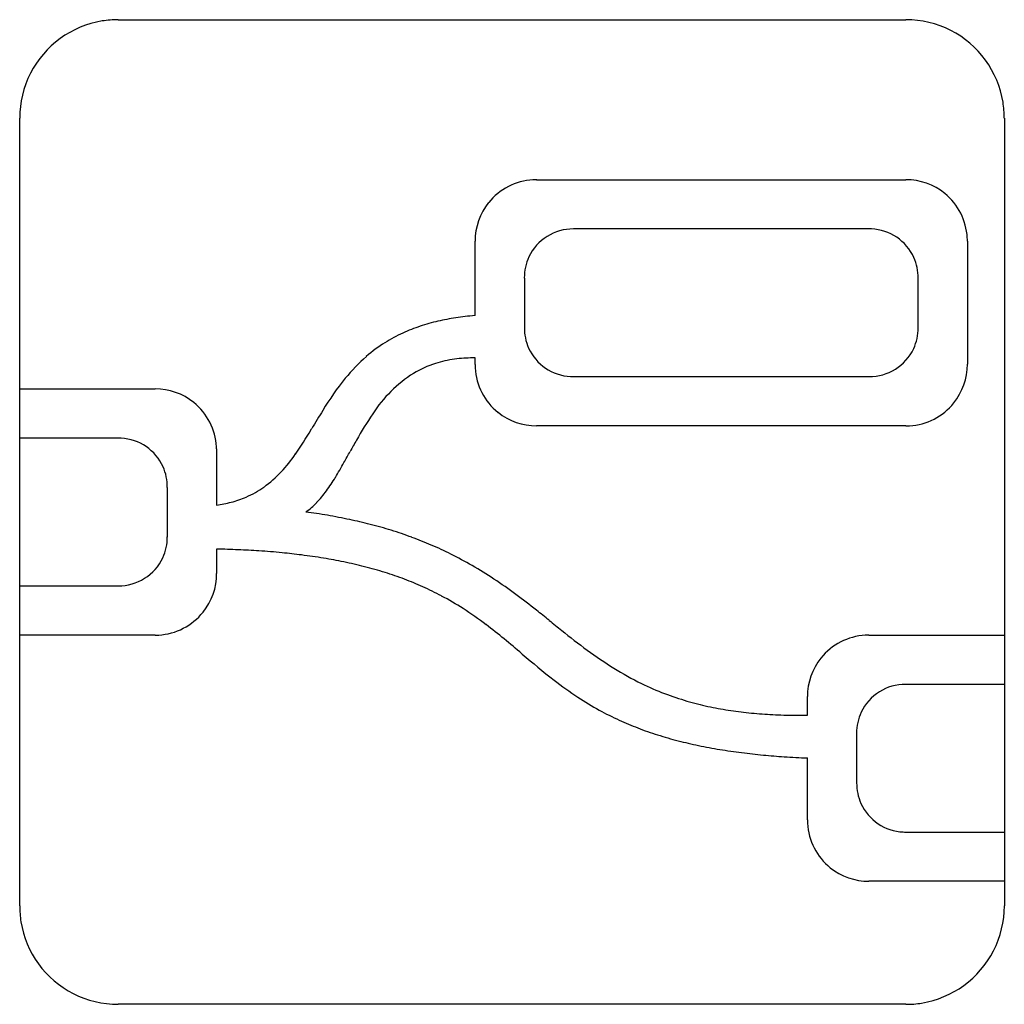
# Model space of a CAD drawing. Extents: x 0.4 to 16.5, y -0.4 to 15.7.
import ezdxf

# ---------------------------------------------------------------- set-up
doc = ezdxf.new("R2010")
doc.units = 0
doc.layers.add('DEFAULT_255_2_778', color=255, linetype='CONTINUOUS')

msp = doc.modelspace()

# ---------------------------------------------------------------- linework, layer by layer
at = {"layer": 'DEFAULT_255_2_778'}
for p, q in [((2.011, 15.743), (14.923, 15.743)), ((0.397, 1.217), (0.397, 14.129)), ((16.537, 14.129), (16.537, 1.217)), ((8.871, 13.12), (14.923, 13.12)), ((9.476, 12.313), (9.475, 12.313)), ((14.317, 12.313), (9.476, 12.313)), ((7.862, 10.893), (7.862, 12.111)), ((15.931, 12.111), (15.931, 10.094)), ((8.669, 11.506), (8.669, 10.699)), ((15.124, 10.699), (15.124, 11.506)), ((7.862, 10.093), (7.862, 10.198)), ((9.475, 9.892), (9.476, 9.892)), ((9.476, 9.892), (14.317, 9.892)), ((0.397, 8.883), (0.397, 9.69)), ((0.397, 9.69), (2.616, 9.69)), ((5.184, 9.04), (5.185, 9.041)), ((5.184, 9.039), (5.184, 9.04)), ((14.923, 9.085), (8.87, 9.085)), ((2.011, 8.883), (0.397, 8.883)), ((2.011, 8.883), (2.011, 8.883)), ((5.17, 9.017), (5.171, 9.018)), ((5.171, 9.018), (5.172, 9.019)), ((5.172, 9.019), (5.173, 9.022)), ((5.173, 9.022), (5.174, 9.023)), ((5.174, 9.023), (5.175, 9.024)), ((5.175, 9.024), (5.176, 9.026)), ((5.176, 9.026), (5.177, 9.028)), ((5.177, 9.028), (5.178, 9.029)), ((5.178, 9.029), (5.179, 9.032)), ((5.178, 9.029), (5.178, 9.029)), ((5.179, 9.032), (5.18, 9.033)), ((5.18, 9.033), (5.181, 9.034)), ((5.181, 9.034), (5.182, 9.035)), ((5.182, 9.035), (5.182, 9.036)), ((3.625, 8.682), (3.625, 7.786)), ((2.818, 7.269), (2.818, 8.076)), ((3.625, 7.065), (3.625, 6.664)), ((0.397, 6.463), (2.011, 6.463)), ((0.397, 5.655), (0.397, 6.463)), ((2.011, 6.463), (2.011, 6.463)), ((2.616, 5.655), (0.397, 5.655)), ((14.318, 5.655), (16.537, 5.655)), ((16.537, 5.655), (16.537, 4.848)), ((8.634, 5.344), (8.629, 5.348)), ((16.537, 4.848), (14.923, 4.848)), ((13.309, 4.342), (13.309, 4.646)), ((14.116, 4.041), (14.116, 3.234)), ((13.309, 2.629), (13.309, 3.641)), ((14.923, 2.427), (16.537, 2.427)), ((16.537, 2.427), (16.537, 1.62)), ((16.537, 1.62), (14.317, 1.62)), ((14.923, -0.397), (2.011, -0.397))]:
    msp.add_line(p, q, dxfattribs=at)
for centre, radius, start, end in [((2.007, 14.132), 1.61, 99.1385, 152.9455), ((2.01, 14.104), 1.638, 89.9763, 99.0929), ((14.926, 14.13), 1.613, 62.9778, 90.1141), ((14.926, 14.133), 1.61, 9.1385, 62.9455), ((2.01, 14.132), 1.613, 152.9778, 180.1141), ((14.898, 14.129), 1.638, 359.9763, 9.0929), ((8.868, 12.115), 1.005, 93.3127, 141.2137), ((8.871, 12.085), 1.035, 89.9964, 93.3853), ((14.925, 12.114), 1.006, 50.8383, 90.1457), ((14.926, 12.114), 1.005, 3.1925, 50.8805), ((8.867, 12.114), 1.005, 141.1794, 180.1489), ((9.47, 11.506), 0.807, 89.6499, 154.4484), ((14.317, 11.502), 0.811, 86.9916, 89.9975), ((14.324, 11.508), 0.805, 24.7414, 87.4651), ((14.897, 12.111), 1.035, 359.9966, 3.2624), ((9.493, 11.514), 0.825, 155.6264, 180.1161), ((14.296, 11.513), 0.828, 359.5167, 23.6173), ((9.611, 11.506), 0.943, 179.6286, 179.9984), ((8.131, 7.043), 3.858, 98.7618, 103.1437), ((8.241, 6.33), 4.579, 94.8141, 98.7631), ((8.232, 6.491), 4.418, 94.8089, 94.8767), ((7.863, 8.012), 2.852, 108.4449, 114.5762), ((8, 7.6), 3.286, 103.1333, 108.4443), ((9.497, 10.692), 0.828, 179.517, 203.6108), ((14.3, 10.691), 0.825, 335.6196, 0.1163), ((14.182, 10.699), 0.943, 359.6287, 359.9984), ((7.746, 8.268), 2.57, 114.5832, 122.0243), ((7.707, 8.335), 2.493, 122.0718, 130.797), ((9.468, 10.697), 0.804, 204.7214, 266.954), ((14.323, 10.699), 0.807, 269.6255, 334.4389), ((7.943, 8.075), 2.843, 130.9684, 140.9833), ((7.771, 8.347), 1.848, 97.6462, 107.6697), ((7.821, 7.979), 2.219, 89.8642, 97.654), ((7.826, 7.742), 2.456, 89.8966, 90), ((7.826, 7.691), 2.507, 89.1833, 89.8965), ((7.722, 8.508), 1.679, 107.7354, 121.1464), ((8.896, 10.093), 1.034, 179.996, 183.2849), ((8.867, 10.09), 1.005, 183.2157, 231.2177), ((14.925, 10.091), 1.006, 321.1879, 0.1446), ((9.592, 6.778), 4.942, 141.3432, 148.8052), ((8.055, 8.064), 2.233, 122.5674, 146.9684), ((9.476, 10.704), 0.812, 266.4721, 269.9751), ((2.619, 8.684), 1.006, 51.1879, 90.1446), ((2.62, 8.685), 1.005, 3.223, 51.233), ((14.926, 10.09), 1.005, 273.223, 321.233), ((18.418, 1.252), 15.354, 148.2231, 148.8737), ((10.886, 6.081), 5.688, 145.7733, 150.865), ((8.868, 10.09), 1.005, 231.1786, 270.1472), ((28.577, -5.124), 27.347, 148.8092, 148.8149), ((13596.797, -8197.72), 15877.117, 148.8753501, 148.875972), ((14.923, 10.118), 1.034, 269.9964, 273.2869), ((2.011, 8.072), 0.812, 86.4721, 89.9751), ((2.018, 8.079), 0.804, 24.7214, 86.954), ((-0.634, 12.473), 6.756, 325.2603, 329.2251), ((2.592, 8.682), 1.034, 359.9964, 3.2869), ((23.471, -1.075), 20.165, 150.5144, 151.1178), ((3.093, 9.847), 2.197, 306.5665, 326.1684), ((-23.677, 24.931), 33.679, 330.7671, 331.1219), ((1.989, 8.083), 0.828, 359.517, 23.6108), ((-0.582, 11.991), 7.206, 328.6396, 330.8656), ((2.754, 9.956), 3.299, 324.033, 328.6847), ((3.473, 9.389), 1.603, 293.4643, 305.3877), ((3.425, 9.503), 1.727, 284.7086, 293.4017), ((3.893, 9.127), 1.89, 316.5312, 324.0791), ((3.349, 9.795), 2.028, 277.8298, 284.709), ((4.375, 8.67), 1.226, 305.5584, 316.553), ((3.738, -2.365), 10.128, 80.3236, 82.3389), ((3.912, -1.345), 9.093, 77.9701, 80.3273), ((4.096, -0.481), 8.21, 75.5698, 77.968), ((4.278, 0.224), 7.482, 72.8269, 75.5719), ((1.993, 7.262), 0.824, 335.6247, 0.1166), ((1.875, 7.269), 0.943, 359.6286, 359.9984), ((4.452, 0.788), 6.892, 69.8588, 72.8257), ((4.593, 1.174), 6.48, 66.8233, 69.8544), ((4.678, 1.375), 6.262, 63.5728, 66.818), ((3.267, -9.29), 16.359, 87.4969, 88.7453), ((3.348, -7.434), 14.501, 86.1634, 87.4975), ((3.468, -5.661), 12.725, 84.451, 86.1701), ((3.62, -4.097), 11.153, 82.8074, 84.4472), ((3.795, -2.715), 9.76, 80.663, 82.8163), ((4.657, 1.335), 6.307, 59.9607, 63.5609), ((2.016, 7.27), 0.807, 269.6458, 334.4432), ((4, -1.468), 8.496, 78.3881, 80.6624), ((4.216, -0.422), 7.428, 75.7075, 78.3932), ((4.387, 0.873), 6.842, 56.4278, 59.9381), ((2.619, 6.661), 1.006, 321.1848, 0.1454), ((4.441, 0.46), 6.518, 72.645, 75.7101), ((4.653, 1.139), 5.807, 69.294, 72.6434), ((4.825, 1.596), 5.318, 65.8205, 69.2876), ((3.476, -0.491), 8.483, 53.4245, 56.3958), ((4.932, 1.836), 5.056, 61.9106, 65.8129), ((4.896, 1.773), 5.128, 57.3218, 61.8844), ((0.418, -4.604), 13.607, 51.6204, 53.4059), ((2.619, 6.66), 1.005, 273.2206, 321.2279), ((4.4, 1.012), 6.036, 52.8898, 57.2573), ((-13.12, -21.755), 35.459, 51.2463, 51.678), ((-0.118, -4.814), 13.409, 49.2817, 52.5177), ((65.741, 76.486), 90.52, 231.24449, 231.41169), ((2.616, 6.689), 1.034, 269.9962, 273.2859), ((14.981, 12.688), 8.993, 230.6717, 237.398), ((14.315, 4.649), 1.005, 93.311, 141.2041), ((14.318, 4.62), 1.035, 89.996, 93.3849), ((18.398, 16.729), 14.998, 229.3832, 231.957), ((14.314, 4.649), 1.005, 141.171, 180.1487), ((12.789, 9.362), 5.01, 238.0266, 243.9571), ((13.041, 9.929), 6.341, 232.2164, 236.5559), ((12.614, 9.017), 4.623, 244.0223, 249.1396), ((14.917, 4.041), 0.807, 89.6255, 154.4389), ((12.66, 9.141), 4.755, 249.1599, 253.8216), ((12.392, 8.96), 5.176, 236.6348, 241.1626), ((12.771, 9.526), 5.157, 253.8254, 257.7689), ((12.316, 8.827), 5.022, 241.1937, 245.3998), ((12.895, 10.095), 5.738, 257.7676, 261.1489), ((13.009, 10.83), 6.482, 261.1475, 264.146), ((13.103, 11.746), 7.403, 264.1447, 266.8458), ((14.94, 4.049), 0.825, 155.6196, 180.1163), ((12.414, 9.043), 5.259, 245.4086, 248.9827), ((13.165, 12.861), 8.52, 266.8436, 269.2634), ((13.18, 13.73), 9.389, 269.2378, 270.003), ((13.181, 14.051), 9.71, 270.0004, 270.2813), ((13.18, 14.206), 9.865, 270.2808, 270.5131), ((13.179, 14.369), 10.028, 270.5128, 270.7428), ((12.583, 9.486), 5.734, 248.9899, 252.4444), ((15.058, 4.041), 0.943, 179.6287, 179.9984), ((12.795, 10.157), 6.437, 252.4453, 255.5613), ((13.018, 11.018), 7.326, 255.5574, 258.233), ((13.237, 12.07), 8.401, 258.2317, 260.6572), ((13.445, 13.334), 9.682, 260.6541, 262.7946), ((13.629, 14.78), 11.14, 262.7904, 264.6313), ((13.778, 16.351), 12.718, 264.6267, 266.1687), ((13.897, 18.134), 14.505, 266.1697, 267.6756), ((14.944, 3.227), 0.828, 179.5167, 203.6173), ((14.916, 3.232), 0.805, 204.7414, 267.4651), ((14.343, 2.629), 1.034, 179.996, 183.285), ((14.314, 2.626), 1.005, 183.215, 231.2223), ((14.923, 3.238), 0.811, 266.9916, 269.9975), ((14.315, 2.626), 1.006, 231.184, 270.1481), ((2.035, 1.216), 1.638, 179.9763, 189.0929), ((14.924, 1.214), 1.613, 332.9778, 0.1141), ((2.007, 1.213), 1.61, 189.1385, 242.9455), ((14.926, 1.214), 1.61, 279.1385, 332.9455), ((2.008, 1.216), 1.613, 242.9778, 270.1141), ((14.923, 1.241), 1.638, 269.9763, 279.0929)]:
    msp.add_arc(centre, radius, start, end, dxfattribs=at)

doc.saveas('drawing.dxf')
